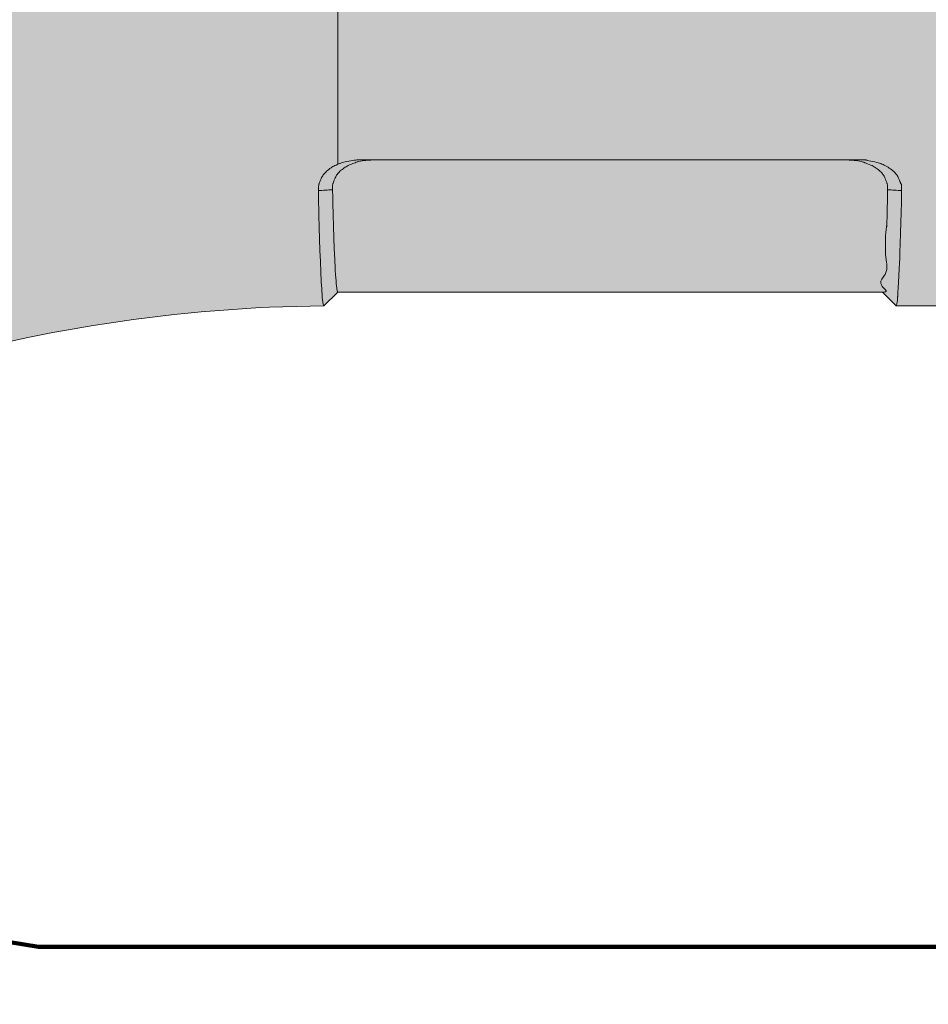
# Model space of a CAD drawing. Units: millimetres. Extents: x -155 to 155, y -111 to 111.
# Drawn here: x 44 to 47, y 15 to 18 of the extents above; entities that cross this region are included whole.
import ezdxf

# ---------------------------------------------------------------- set-up
doc = ezdxf.new("R2010")
doc.units = ezdxf.units.MM
doc.header["$MEASUREMENT"] = 0
doc.layers.add('Layer 1', color=7, linetype='Continuous')

msp = doc.modelspace()

# ---------------------------------------------------------------- hatches: boundary and pattern name
at = {"layer": 'Layer 1', "true_color": 0x727272}
h = msp.add_hatch(color=8, dxfattribs=at)
edge = h.paths.add_edge_path()
edge.add_spline(control_points=[(51.1033, 20.861), (51.1033, 20.861), (51.1034, 20.884), (51.1034, 20.884), (51.1034, 20.884), (50.2042, 20.884), (50.2042, 20.884), (50.2042, 20.884), (50.1987, 20.8834), (50.1987, 20.8834), (50.1987, 20.8834), (50.1947, 20.8811), (50.1947, 20.8811), (50.1947, 20.8811), (50.1915, 20.8794), (50.1915, 20.8794), (50.1915, 20.8794), (50.1895, 20.878), (50.1895, 20.878), (50.1895, 20.878), (50.1848, 20.8761), (50.1848, 20.8761), (50.1848, 20.8761), (50.18, 20.873), (50.18, 20.873), (50.18, 20.873), (50.175, 20.867), (50.175, 20.867), (50.175, 20.867), (50.1712, 20.861), (50.1712, 20.861), (50.1712, 20.861), (48.2893, 20.861), (48.2893, 20.861), (48.2893, 20.861), (47.7359, 20.8675), (47.7359, 20.8675), (47.7359, 20.8675), (47.7533, 21.4011), (47.7533, 21.4011), (47.7533, 21.4011), (43.7164, 21.3885), (43.7164, 21.3885), (43.7164, 21.3885), (42.8877, 21.3885), (42.8877, 21.3885), (42.8877, 21.3885), (42.8878, 17.2482), (42.8878, 17.2482), (42.8878, 17.2482), (43.0993, 17.2482), (43.0993, 17.2482), (43.1235, 17.2427), (43.1522, 17.2187), (43.1522, 17.1939), (43.1522, 17.1939), (43.1522, 17.1322), (43.1522, 17.1322), (43.1522, 17.0837), (43.1918, 17.044), (43.2404, 17.0442), (43.2404, 17.0442), (43.314, 17.0442), (43.314, 17.0442), (43.3323, 17.0442), (43.3505, 17.0468), (43.3679, 17.0521), (43.9093, 17.2168), (44.4716, 17.3032), (45.0374, 17.3083), (45.0374, 17.3083), (45.0915, 17.3613), (45.0915, 17.3613), (45.0915, 17.3613), (47.207, 17.3614), (47.207, 17.3614), (47.207, 17.3614), (47.2599, 17.3086), (47.2599, 17.3086), (47.2599, 17.3086), (47.6478, 17.3086), (47.6478, 17.3086), (47.6712, 17.3086), (47.6936, 17.3178), (47.7102, 17.3343), (47.7267, 17.3509), (47.736, 17.3734), (47.736, 17.3968), (47.736, 17.3968), (47.7359, 17.7689), (47.7359, 17.7689), (47.7359, 17.7689), (47.7359, 17.7724), (47.7359, 17.7724), (47.7359, 17.7724), (51.1884, 17.7757), (51.1884, 17.7757), (51.2148, 17.7757), (51.2373, 17.7851), (51.2538, 17.8015), (51.2703, 17.818), (51.2796, 17.8404), (51.2796, 17.8639), (51.2796, 17.8639), (51.2796, 20.7727), (51.2796, 20.7727), (51.2796, 20.7963), (51.2703, 20.8187), (51.2538, 20.8351), (51.2373, 20.8516), (51.2148, 20.861), (51.1914, 20.861), (51.1914, 20.861), (51.1033, 20.861), (51.1033, 20.861)], knot_values=[0, 0, 0, 0, 0.026316, 0.026316, 0.026316, 0.052632, 0.052632, 0.052632, 0.078947, 0.078947, 0.078947, 0.105263, 0.105263, 0.105263, 0.131579, 0.131579, 0.131579, 0.157895, 0.157895, 0.157895, 0.184211, 0.184211, 0.184211, 0.210526, 0.210526, 0.210526, 0.236842, 0.236842, 0.236842, 0.263158, 0.263158, 0.263158, 0.289474, 0.289474, 0.289474, 0.315789, 0.315789, 0.315789, 0.342105, 0.342105, 0.342105, 0.368421, 0.368421, 0.368421, 0.394737, 0.394737, 0.394737, 0.421053, 0.421053, 0.421053, 0.447368, 0.447368, 0.447368, 0.473684, 0.473684, 0.473684, 0.5, 0.5, 0.5, 0.526316, 0.526316, 0.526316, 0.552632, 0.552632, 0.552632, 0.578947, 0.578947, 0.578947, 0.605263, 0.605263, 0.605263, 0.631579, 0.631579, 0.631579, 0.657895, 0.657895, 0.657895, 0.684211, 0.684211, 0.684211, 0.710526, 0.710526, 0.710526, 0.736842, 0.736842, 0.736842, 0.763158, 0.763158, 0.763158, 0.789474, 0.789474, 0.789474, 0.815789, 0.815789, 0.815789, 0.842105, 0.842105, 0.842105, 0.868421, 0.868421, 0.868421, 0.894737, 0.894737, 0.894737, 0.921053, 0.921053, 0.921053, 0.947368, 0.947368, 0.947368, 0.973684, 0.973684, 0.973684, 1, 1, 1, 1], degree=3, periodic=1)

# ---------------------------------------------------------------- linework, layer by layer
at = {"layer": 'Layer 1', "lineweight": 18}
msp.add_open_spline([(-155.4204, 111.3183), (-155.4204, 111.3183), (155.2795, 111.3183), (155.2795, 111.3183), (155.2795, 111.3183), (155.2795, -111.4735), (155.2795, -111.4735), (155.2795, -111.4735), (-155.4204, -111.4735), (-155.4204, -111.4735), (-155.4204, -111.4735), (-155.4204, 111.3183), (-155.4204, 111.3183)], degree=3, knots=[0, 0, 0, 0, 0.25, 0.25, 0.25, 0.5, 0.5, 0.5, 0.75, 0.75, 0.75, 1, 1, 1, 1], dxfattribs=at)
at = {"layer": 'Layer 1', "color": 8, "lineweight": 106}
for points in [[(-109.4329, 23.8183), (-109.4329, 23.8183), (-11.0898, 23.8183), (-11.0898, 23.8183), (-11.0898, 23.8183), (43.9283, 14.8183), (43.9283, 14.8183), (43.9283, 14.8183), (53.2795, 14.8183), (53.2795, 14.8183)], [(-106.2203, 22.3183), (-106.2203, 22.3183), (-10.8772, 22.3183), (-10.8772, 22.3183), (-10.8772, 22.3183), (63.9283, 10.3183), (63.9283, 10.3183), (63.9283, 10.3183), (73.2795, 10.3183), (73.2795, 10.3183)], [(-109.5636, 20.8183), (-109.5636, 20.8183), (-11.2205, 20.8183), (-11.2205, 20.8183), (-11.2205, 20.8183), (83.9283, 5.8183), (83.9283, 5.8183), (83.9283, 5.8183), (93.2795, 5.8183), (93.2795, 5.8183)], [(-110.0636, 19.3183), (-110.0636, 19.3183), (-11.7205, 19.3183), (-11.7205, 19.3183), (-11.7205, 19.3183), (103.9283, 1.3183), (103.9283, 1.3183), (103.9283, 1.3183), (113.2795, 1.3183), (113.2795, 1.3183)], [(-110.5636, 17.8183), (-110.5636, 17.8183), (-12.2205, 17.8183), (-12.2205, 17.8183), (-12.2205, 17.8183), (123.9283, -3.1817), (123.9283, -3.1817), (123.9283, -3.1817), (133.2795, -3.1817), (133.2795, -3.1817)]]:
    msp.add_open_spline(points, degree=3, knots=[0, 0, 0, 0, 0.333333, 0.333333, 0.333333, 0.666667, 0.666667, 0.666667, 1, 1, 1, 1], dxfattribs=at)
at = {"layer": 'Layer 1', "lineweight": 9}
for points, knots in [([(51.1033, 20.861), (51.1033, 20.861), (51.1034, 20.884), (51.1034, 20.884), (51.1034, 20.884), (50.2042, 20.884), (50.2042, 20.884), (50.2042, 20.884), (50.1987, 20.8834), (50.1987, 20.8834), (50.1987, 20.8834), (50.1947, 20.8811), (50.1947, 20.8811), (50.1947, 20.8811), (50.1915, 20.8794), (50.1915, 20.8794), (50.1915, 20.8794), (50.1895, 20.878), (50.1895, 20.878), (50.1895, 20.878), (50.1848, 20.8761), (50.1848, 20.8761), (50.1848, 20.8761), (50.18, 20.873), (50.18, 20.873), (50.18, 20.873), (50.175, 20.867), (50.175, 20.867), (50.175, 20.867), (50.1712, 20.861), (50.1712, 20.861), (50.1712, 20.861), (48.2893, 20.861), (48.2893, 20.861), (48.2893, 20.861), (47.7359, 20.8675), (47.7359, 20.8675), (47.7359, 20.8675), (47.7533, 21.4011), (47.7533, 21.4011), (47.7533, 21.4011), (43.7164, 21.3885), (43.7164, 21.3885), (43.7164, 21.3885), (42.8877, 21.3885), (42.8877, 21.3885), (42.8877, 21.3885), (42.8878, 17.2482), (42.8878, 17.2482), (42.8878, 17.2482), (43.0993, 17.2482), (43.0993, 17.2482), (43.1235, 17.2427), (43.1522, 17.2187), (43.1522, 17.1939), (43.1522, 17.1939), (43.1522, 17.1322), (43.1522, 17.1322), (43.1522, 17.0837), (43.1918, 17.044), (43.2404, 17.0442), (43.2404, 17.0442), (43.314, 17.0442), (43.314, 17.0442), (43.3323, 17.0442), (43.3505, 17.0468), (43.3679, 17.0521), (43.9093, 17.2168), (44.4716, 17.3032), (45.0374, 17.3083), (45.0374, 17.3083), (45.0915, 17.3613), (45.0915, 17.3613), (45.0915, 17.3613), (47.207, 17.3614), (47.207, 17.3614), (47.207, 17.3614), (47.2599, 17.3086), (47.2599, 17.3086), (47.2599, 17.3086), (47.6478, 17.3086), (47.6478, 17.3086), (47.6712, 17.3086), (47.6936, 17.3178), (47.7102, 17.3343), (47.7267, 17.3509), (47.736, 17.3734), (47.736, 17.3968), (47.736, 17.3968), (47.7359, 17.7689), (47.7359, 17.7689), (47.7359, 17.7689), (47.7359, 17.7724), (47.7359, 17.7724), (47.7359, 17.7724), (51.1884, 17.7757), (51.1884, 17.7757), (51.2148, 17.7757), (51.2373, 17.7851), (51.2538, 17.8015), (51.2703, 17.818), (51.2796, 17.8404), (51.2796, 17.8639), (51.2796, 17.8639), (51.2796, 20.7727), (51.2796, 20.7727), (51.2796, 20.7963), (51.2703, 20.8187), (51.2538, 20.8351), (51.2373, 20.8516), (51.2148, 20.861), (51.1914, 20.861), (51.1914, 20.861), (51.1033, 20.861), (51.1033, 20.861)], [0, 0, 0, 0, 0.026316, 0.026316, 0.026316, 0.052632, 0.052632, 0.052632, 0.078947, 0.078947, 0.078947, 0.105263, 0.105263, 0.105263, 0.131579, 0.131579, 0.131579, 0.157895, 0.157895, 0.157895, 0.184211, 0.184211, 0.184211, 0.210526, 0.210526, 0.210526, 0.236842, 0.236842, 0.236842, 0.263158, 0.263158, 0.263158, 0.289474, 0.289474, 0.289474, 0.315789, 0.315789, 0.315789, 0.342105, 0.342105, 0.342105, 0.368421, 0.368421, 0.368421, 0.394737, 0.394737, 0.394737, 0.421053, 0.421053, 0.421053, 0.447368, 0.447368, 0.447368, 0.473684, 0.473684, 0.473684, 0.5, 0.5, 0.5, 0.526316, 0.526316, 0.526316, 0.552632, 0.552632, 0.552632, 0.578947, 0.578947, 0.578947, 0.605263, 0.605263, 0.605263, 0.631579, 0.631579, 0.631579, 0.657895, 0.657895, 0.657895, 0.684211, 0.684211, 0.684211, 0.710526, 0.710526, 0.710526, 0.736842, 0.736842, 0.736842, 0.763158, 0.763158, 0.763158, 0.789474, 0.789474, 0.789474, 0.815789, 0.815789, 0.815789, 0.842105, 0.842105, 0.842105, 0.868421, 0.868421, 0.868421, 0.894737, 0.894737, 0.894737, 0.921053, 0.921053, 0.921053, 0.947368, 0.947368, 0.947368, 0.973684, 0.973684, 0.973684, 1, 1, 1, 1]), ([(45.0161, 17.7558), (45.0161, 17.7558), (45.0161, 17.7617), (45.0161, 17.7617), (45.0161, 17.7617), (45.0162, 17.7665), (45.0162, 17.7665), (45.0162, 17.7665), (45.0165, 17.7703), (45.0165, 17.7703), (45.0165, 17.7703), (45.0167, 17.772), (45.0167, 17.772), (45.0167, 17.772), (45.0168, 17.7737), (45.0168, 17.7737), (45.0168, 17.7737), (45.0175, 17.7769), (45.0175, 17.7769), (45.0175, 17.7769), (45.0183, 17.7804), (45.0183, 17.7804), (45.0183, 17.7804), (45.0189, 17.7824), (45.0189, 17.7824), (45.0189, 17.7824), (45.0196, 17.7846), (45.0196, 17.7846), (45.0196, 17.7846), (45.0213, 17.7896), (45.0213, 17.7896), (45.0213, 17.7896), (45.023, 17.7944), (45.023, 17.7944), (45.023, 17.7944), (45.0249, 17.7991), (45.0249, 17.7991), (45.0249, 17.7991), (45.0267, 17.803), (45.0267, 17.803), (45.0267, 17.803), (45.0286, 17.807), (45.0286, 17.807), (45.0286, 17.807), (45.0297, 17.8087), (45.0297, 17.8087), (45.0297, 17.8087), (45.0307, 17.8105), (45.0307, 17.8105), (45.0307, 17.8105), (45.0329, 17.8138), (45.0329, 17.8138), (45.0329, 17.8138), (45.0351, 17.8171), (45.0351, 17.8171), (45.0351, 17.8171), (45.0376, 17.8202), (45.0376, 17.8202), (45.0376, 17.8202), (45.0404, 17.8233), (45.0404, 17.8233), (45.0404, 17.8233), (45.0434, 17.8265), (45.0434, 17.8265), (45.0434, 17.8265), (45.0447, 17.8278), (45.0447, 17.8278), (45.0447, 17.8278), (45.0481, 17.831), (45.0481, 17.831), (45.0481, 17.831), (45.0519, 17.8343), (45.0519, 17.8343), (45.0519, 17.8343), (45.0562, 17.8378), (45.0562, 17.8378), (45.0562, 17.8378), (45.0609, 17.8414), (45.0609, 17.8414), (45.0609, 17.8414), (45.0658, 17.8447), (45.0658, 17.8447), (45.0658, 17.8447), (45.0686, 17.8467), (45.0686, 17.8467), (45.0686, 17.8467), (45.0721, 17.8489), (45.0721, 17.8489), (45.0721, 17.8489), (45.0756, 17.8509), (45.0756, 17.8509), (45.0756, 17.8509), (45.0798, 17.8529), (45.0798, 17.8529), (45.0798, 17.8529), (45.0848, 17.8553), (45.0848, 17.8553), (45.0848, 17.8553), (45.0915, 17.8582), (45.0915, 17.8582)], [0, 0, 0, 0, 0.030303, 0.030303, 0.030303, 0.060606, 0.060606, 0.060606, 0.090909, 0.090909, 0.090909, 0.121212, 0.121212, 0.121212, 0.151515, 0.151515, 0.151515, 0.181818, 0.181818, 0.181818, 0.212121, 0.212121, 0.212121, 0.242424, 0.242424, 0.242424, 0.272727, 0.272727, 0.272727, 0.30303, 0.30303, 0.30303, 0.333333, 0.333333, 0.333333, 0.363636, 0.363636, 0.363636, 0.393939, 0.393939, 0.393939, 0.424242, 0.424242, 0.424242, 0.454545, 0.454545, 0.454545, 0.484848, 0.484848, 0.484848, 0.515152, 0.515152, 0.515152, 0.545455, 0.545455, 0.545455, 0.575758, 0.575758, 0.575758, 0.606061, 0.606061, 0.606061, 0.636364, 0.636364, 0.636364, 0.666667, 0.666667, 0.666667, 0.69697, 0.69697, 0.69697, 0.727273, 0.727273, 0.727273, 0.757576, 0.757576, 0.757576, 0.787879, 0.787879, 0.787879, 0.818182, 0.818182, 0.818182, 0.848485, 0.848485, 0.848485, 0.878788, 0.878788, 0.878788, 0.909091, 0.909091, 0.909091, 0.939394, 0.939394, 0.939394, 0.969697, 0.969697, 0.969697, 1, 1, 1, 1]), ([(45.1977, 17.8729), (45.1977, 17.8729), (45.1865, 17.8711), (45.1865, 17.8711), (45.1865, 17.8711), (45.179, 17.8699), (45.179, 17.8699), (45.179, 17.8699), (45.1737, 17.8689), (45.1737, 17.8689), (45.1737, 17.8689), (45.1697, 17.868), (45.1697, 17.868), (45.1697, 17.868), (45.1664, 17.867), (45.1664, 17.867), (45.1664, 17.867), (45.1632, 17.8658), (45.1632, 17.8658), (45.1632, 17.8658), (45.159, 17.8643), (45.159, 17.8643), (45.159, 17.8643), (45.1574, 17.8637), (45.1574, 17.8637), (45.1574, 17.8637), (45.1492, 17.8606), (45.1492, 17.8606), (45.1492, 17.8606), (45.1425, 17.8578), (45.1425, 17.8578), (45.1425, 17.8578), (45.1368, 17.8555), (45.1368, 17.8555), (45.1368, 17.8555), (45.1318, 17.8531), (45.1318, 17.8531), (45.1318, 17.8531), (45.1275, 17.8511), (45.1275, 17.8511), (45.1275, 17.8511), (45.1234, 17.8487), (45.1234, 17.8487), (45.1234, 17.8487), (45.1194, 17.8463), (45.1194, 17.8463), (45.1194, 17.8463), (45.1156, 17.8438), (45.1156, 17.8438), (45.1156, 17.8438), (45.1116, 17.841), (45.1116, 17.841), (45.1116, 17.841), (45.1078, 17.8379), (45.1078, 17.8379), (45.1078, 17.8379), (45.1037, 17.8347), (45.1037, 17.8347), (45.1037, 17.8347), (45.103, 17.8341), (45.103, 17.8341), (45.103, 17.8341), (45.0997, 17.831), (45.0997, 17.831), (45.0997, 17.831), (45.0966, 17.8278), (45.0966, 17.8278), (45.0966, 17.8278), (45.0938, 17.8247), (45.0938, 17.8247), (45.0938, 17.8247), (45.0913, 17.8217), (45.0913, 17.8217), (45.0913, 17.8217), (45.089, 17.8189), (45.089, 17.8189), (45.089, 17.8189), (45.0869, 17.8157), (45.0869, 17.8157), (45.0869, 17.8157), (45.085, 17.8126), (45.085, 17.8126), (45.085, 17.8126), (45.0833, 17.8094), (45.0833, 17.8094), (45.0833, 17.8094), (45.0813, 17.8056), (45.0813, 17.8056), (45.0813, 17.8056), (45.0794, 17.8011), (45.0794, 17.8011), (45.0794, 17.8011), (45.0772, 17.7961), (45.0772, 17.7961), (45.0772, 17.7961), (45.0763, 17.7935), (45.0763, 17.7935), (45.0763, 17.7935), (45.0741, 17.7876), (45.0741, 17.7876), (45.0741, 17.7876), (45.0732, 17.7853), (45.0732, 17.7853), (45.0732, 17.7853), (45.0724, 17.7832), (45.0724, 17.7832), (45.0724, 17.7832), (45.0718, 17.781), (45.0718, 17.781), (45.0718, 17.781), (45.0713, 17.7787), (45.0713, 17.7787), (45.0713, 17.7787), (45.071, 17.776), (45.071, 17.776), (45.071, 17.776), (45.0709, 17.772), (45.0709, 17.772), (45.0709, 17.772), (45.0707, 17.767), (45.0707, 17.767), (45.0707, 17.767), (45.0709, 17.7594), (45.0709, 17.7594)], [0, 0, 0, 0, 0.02439, 0.02439, 0.02439, 0.04878, 0.04878, 0.04878, 0.073171, 0.073171, 0.073171, 0.097561, 0.097561, 0.097561, 0.121951, 0.121951, 0.121951, 0.146341, 0.146341, 0.146341, 0.170732, 0.170732, 0.170732, 0.195122, 0.195122, 0.195122, 0.219512, 0.219512, 0.219512, 0.243902, 0.243902, 0.243902, 0.268293, 0.268293, 0.268293, 0.292683, 0.292683, 0.292683, 0.317073, 0.317073, 0.317073, 0.341463, 0.341463, 0.341463, 0.365854, 0.365854, 0.365854, 0.390244, 0.390244, 0.390244, 0.414634, 0.414634, 0.414634, 0.439024, 0.439024, 0.439024, 0.463415, 0.463415, 0.463415, 0.487805, 0.487805, 0.487805, 0.512195, 0.512195, 0.512195, 0.536585, 0.536585, 0.536585, 0.560976, 0.560976, 0.560976, 0.585366, 0.585366, 0.585366, 0.609756, 0.609756, 0.609756, 0.634146, 0.634146, 0.634146, 0.658537, 0.658537, 0.658537, 0.682927, 0.682927, 0.682927, 0.707317, 0.707317, 0.707317, 0.731707, 0.731707, 0.731707, 0.756098, 0.756098, 0.756098, 0.780488, 0.780488, 0.780488, 0.804878, 0.804878, 0.804878, 0.829268, 0.829268, 0.829268, 0.853659, 0.853659, 0.853659, 0.878049, 0.878049, 0.878049, 0.902439, 0.902439, 0.902439, 0.926829, 0.926829, 0.926829, 0.95122, 0.95122, 0.95122, 0.97561, 0.97561, 0.97561, 1, 1, 1, 1]), ([(45.0915, 17.8582), (45.0915, 17.8582), (45.0977, 17.8607), (45.0977, 17.8607), (45.0977, 17.8607), (45.1007, 17.8616), (45.1007, 17.8616), (45.1007, 17.8616), (45.1035, 17.8627), (45.1035, 17.8627), (45.1035, 17.8627), (45.1089, 17.8644), (45.1089, 17.8644), (45.1089, 17.8644), (45.1145, 17.8662), (45.1145, 17.8662), (45.1145, 17.8662), (45.1201, 17.8675), (45.1201, 17.8675), (45.1201, 17.8675), (45.1271, 17.8691), (45.1271, 17.8691), (45.1271, 17.8691), (45.1345, 17.8705), (45.1345, 17.8705), (45.1345, 17.8705), (45.1425, 17.8718), (45.1425, 17.8718), (45.1425, 17.8718), (45.1467, 17.8727), (45.1467, 17.8727), (45.1467, 17.8727), (45.1545, 17.8736), (45.1545, 17.8736), (45.1545, 17.8736), (45.1617, 17.8743), (45.1617, 17.8743), (45.1617, 17.8743), (45.1652, 17.8748), (45.1652, 17.8748), (45.1652, 17.8748), (45.1688, 17.8749), (45.1688, 17.8749), (45.1688, 17.8749), (45.1761, 17.8754), (45.1761, 17.8754), (45.1761, 17.8754), (45.1841, 17.8757), (45.1841, 17.8757), (45.1841, 17.8757), (45.1928, 17.8757), (45.1928, 17.8757)], [0, 0, 0, 0, 0.058824, 0.058824, 0.058824, 0.117647, 0.117647, 0.117647, 0.176471, 0.176471, 0.176471, 0.235294, 0.235294, 0.235294, 0.294118, 0.294118, 0.294118, 0.352941, 0.352941, 0.352941, 0.411765, 0.411765, 0.411765, 0.470588, 0.470588, 0.470588, 0.529412, 0.529412, 0.529412, 0.588235, 0.588235, 0.588235, 0.647059, 0.647059, 0.647059, 0.705882, 0.705882, 0.705882, 0.764706, 0.764706, 0.764706, 0.823529, 0.823529, 0.823529, 0.882353, 0.882353, 0.882353, 0.941176, 0.941176, 0.941176, 1, 1, 1, 1]), ([(45.2421, 17.8758), (45.2421, 17.8758), (45.2393, 17.8758), (45.2393, 17.8758), (45.2393, 17.8758), (45.2353, 17.8755), (45.2353, 17.8755), (45.2353, 17.8755), (45.2306, 17.8753), (45.2306, 17.8753), (45.2306, 17.8753), (45.2254, 17.8749), (45.2254, 17.8749), (45.2254, 17.8749), (45.2198, 17.8747), (45.2198, 17.8747), (45.2198, 17.8747), (45.2144, 17.8742), (45.2144, 17.8742), (45.2144, 17.8742), (45.2091, 17.874), (45.2091, 17.874), (45.2091, 17.874), (45.2045, 17.8735), (45.2045, 17.8735), (45.2045, 17.8735), (45.2005, 17.873), (45.2005, 17.873), (45.2005, 17.873), (45.1977, 17.8728), (45.1977, 17.8728)], [0, 0, 0, 0, 0.1, 0.1, 0.1, 0.2, 0.2, 0.2, 0.3, 0.3, 0.3, 0.4, 0.4, 0.4, 0.5, 0.5, 0.5, 0.6, 0.6, 0.6, 0.7, 0.7, 0.7, 0.8, 0.8, 0.8, 0.9, 0.9, 0.9, 1, 1, 1, 1]), ([(47.1006, 17.8728), (47.1006, 17.8728), (47.0978, 17.873), (47.0978, 17.873), (47.0978, 17.873), (47.0938, 17.8735), (47.0938, 17.8735), (47.0938, 17.8735), (47.0891, 17.8739), (47.0891, 17.8739), (47.0891, 17.8739), (47.0838, 17.8742), (47.0838, 17.8742), (47.0838, 17.8742), (47.0783, 17.8747), (47.0783, 17.8747), (47.0783, 17.8747), (47.0727, 17.8749), (47.0727, 17.8749), (47.0727, 17.8749), (47.0676, 17.8753), (47.0676, 17.8753), (47.0676, 17.8753), (47.0628, 17.8755), (47.0628, 17.8755), (47.0628, 17.8755), (47.0589, 17.8757), (47.0589, 17.8757), (47.0589, 17.8757), (47.0559, 17.8757), (47.0559, 17.8757)], [0, 0, 0, 0, 0.1, 0.1, 0.1, 0.2, 0.2, 0.2, 0.3, 0.3, 0.3, 0.4, 0.4, 0.4, 0.5, 0.5, 0.5, 0.6, 0.6, 0.6, 0.7, 0.7, 0.7, 0.8, 0.8, 0.8, 0.9, 0.9, 0.9, 1, 1, 1, 1]), ([(47.2272, 17.7594), (47.2272, 17.7594), (47.2274, 17.7669), (47.2274, 17.7669), (47.2274, 17.7669), (47.2272, 17.772), (47.2272, 17.772), (47.2272, 17.772), (47.2271, 17.7756), (47.2271, 17.7756), (47.2271, 17.7756), (47.2266, 17.7786), (47.2266, 17.7786), (47.2266, 17.7786), (47.2262, 17.7809), (47.2262, 17.7809), (47.2262, 17.7809), (47.2256, 17.7829), (47.2256, 17.7829), (47.2256, 17.7829), (47.2248, 17.7853), (47.2248, 17.7853), (47.2248, 17.7853), (47.2241, 17.787), (47.2241, 17.787), (47.2241, 17.787), (47.2219, 17.793), (47.2219, 17.793), (47.2219, 17.793), (47.221, 17.7955), (47.221, 17.7955), (47.221, 17.7955), (47.219, 17.8007), (47.219, 17.8007), (47.219, 17.8007), (47.2169, 17.8051), (47.2169, 17.8051), (47.2169, 17.8051), (47.2151, 17.8088), (47.2151, 17.8088), (47.2151, 17.8088), (47.2134, 17.8122), (47.2134, 17.8122), (47.2134, 17.8122), (47.2114, 17.8154), (47.2114, 17.8154), (47.2114, 17.8154), (47.2093, 17.8185), (47.2093, 17.8185), (47.2093, 17.8185), (47.2071, 17.8215), (47.2071, 17.8215), (47.2071, 17.8215), (47.2046, 17.8244), (47.2046, 17.8244), (47.2046, 17.8244), (47.2018, 17.8274), (47.2018, 17.8274), (47.2018, 17.8274), (47.1987, 17.8306), (47.1987, 17.8306), (47.1987, 17.8306), (47.1953, 17.8336), (47.1953, 17.8336), (47.1953, 17.8336), (47.1945, 17.8344), (47.1945, 17.8344), (47.1945, 17.8344), (47.1906, 17.8378), (47.1906, 17.8378), (47.1906, 17.8378), (47.1868, 17.8408), (47.1868, 17.8408), (47.1868, 17.8408), (47.183, 17.8435), (47.183, 17.8435), (47.183, 17.8435), (47.179, 17.8462), (47.179, 17.8462), (47.179, 17.8462), (47.175, 17.8486), (47.175, 17.8486), (47.175, 17.8486), (47.171, 17.851), (47.171, 17.851), (47.171, 17.851), (47.1668, 17.853), (47.1668, 17.853), (47.1668, 17.853), (47.1617, 17.8553), (47.1617, 17.8553), (47.1617, 17.8553), (47.156, 17.8577), (47.156, 17.8577), (47.156, 17.8577), (47.1494, 17.8603), (47.1494, 17.8603), (47.1494, 17.8603), (47.1413, 17.8634), (47.1413, 17.8634), (47.1413, 17.8634), (47.1393, 17.8642), (47.1393, 17.8642), (47.1393, 17.8642), (47.135, 17.8657), (47.135, 17.8657), (47.135, 17.8657), (47.1319, 17.8669), (47.1319, 17.8669), (47.1319, 17.8669), (47.1287, 17.8679), (47.1287, 17.8679), (47.1287, 17.8679), (47.1246, 17.8688), (47.1246, 17.8688), (47.1246, 17.8688), (47.1193, 17.8699), (47.1193, 17.8699), (47.1193, 17.8699), (47.1118, 17.8711), (47.1118, 17.8711), (47.1118, 17.8711), (47.1006, 17.8728), (47.1006, 17.8728)], [0, 0, 0, 0, 0.02439, 0.02439, 0.02439, 0.04878, 0.04878, 0.04878, 0.073171, 0.073171, 0.073171, 0.097561, 0.097561, 0.097561, 0.121951, 0.121951, 0.121951, 0.146341, 0.146341, 0.146341, 0.170732, 0.170732, 0.170732, 0.195122, 0.195122, 0.195122, 0.219512, 0.219512, 0.219512, 0.243902, 0.243902, 0.243902, 0.268293, 0.268293, 0.268293, 0.292683, 0.292683, 0.292683, 0.317073, 0.317073, 0.317073, 0.341463, 0.341463, 0.341463, 0.365854, 0.365854, 0.365854, 0.390244, 0.390244, 0.390244, 0.414634, 0.414634, 0.414634, 0.439024, 0.439024, 0.439024, 0.463415, 0.463415, 0.463415, 0.487805, 0.487805, 0.487805, 0.512195, 0.512195, 0.512195, 0.536585, 0.536585, 0.536585, 0.560976, 0.560976, 0.560976, 0.585366, 0.585366, 0.585366, 0.609756, 0.609756, 0.609756, 0.634146, 0.634146, 0.634146, 0.658537, 0.658537, 0.658537, 0.682927, 0.682927, 0.682927, 0.707317, 0.707317, 0.707317, 0.731707, 0.731707, 0.731707, 0.756098, 0.756098, 0.756098, 0.780488, 0.780488, 0.780488, 0.804878, 0.804878, 0.804878, 0.829268, 0.829268, 0.829268, 0.853659, 0.853659, 0.853659, 0.878049, 0.878049, 0.878049, 0.902439, 0.902439, 0.902439, 0.926829, 0.926829, 0.926829, 0.95122, 0.95122, 0.95122, 0.97561, 0.97561, 0.97561, 1, 1, 1, 1]), ([(47.1053, 17.8758), (47.1053, 17.8758), (47.121, 17.8758), (47.121, 17.8758), (47.121, 17.8758), (47.1307, 17.8754), (47.1307, 17.8754), (47.1307, 17.8754), (47.1367, 17.8753), (47.1367, 17.8753), (47.1367, 17.8753), (47.1406, 17.8749), (47.1406, 17.8749), (47.1406, 17.8749), (47.1421, 17.8748), (47.1421, 17.8748), (47.1421, 17.8748), (47.1434, 17.8746), (47.1434, 17.8746), (47.1434, 17.8746), (47.1455, 17.8741), (47.1455, 17.8741), (47.1455, 17.8741), (47.1476, 17.8735), (47.1476, 17.8735), (47.1476, 17.8735), (47.1505, 17.8728), (47.1505, 17.8728), (47.1505, 17.8728), (47.1545, 17.8718), (47.1545, 17.8718), (47.1545, 17.8718), (47.1623, 17.8703), (47.1623, 17.8703), (47.1623, 17.8703), (47.1694, 17.8689), (47.1694, 17.8689), (47.1694, 17.8689), (47.1777, 17.8671), (47.1777, 17.8671), (47.1777, 17.8671), (47.1843, 17.8656), (47.1843, 17.8656), (47.1843, 17.8656), (47.19, 17.864), (47.19, 17.864), (47.19, 17.864), (47.1953, 17.8625), (47.1953, 17.8625), (47.1953, 17.8625), (47.2004, 17.8608), (47.2004, 17.8608), (47.2004, 17.8608), (47.2052, 17.859), (47.2052, 17.859), (47.2052, 17.859), (47.2099, 17.8571), (47.2099, 17.8571), (47.2099, 17.8571), (47.2145, 17.8549), (47.2145, 17.8549), (47.2145, 17.8549), (47.2191, 17.8524), (47.2191, 17.8524), (47.2191, 17.8524), (47.2223, 17.8506), (47.2223, 17.8506), (47.2223, 17.8506), (47.2274, 17.8476), (47.2274, 17.8476), (47.2274, 17.8476), (47.2288, 17.8469), (47.2288, 17.8469), (47.2288, 17.8469), (47.2338, 17.8435), (47.2338, 17.8435), (47.2338, 17.8435), (47.2387, 17.8403), (47.2387, 17.8403), (47.2387, 17.8403), (47.2433, 17.8366), (47.2433, 17.8366), (47.2433, 17.8366), (47.2477, 17.8331), (47.2477, 17.8331), (47.2477, 17.8331), (47.2496, 17.8314), (47.2496, 17.8314), (47.2496, 17.8314), (47.2528, 17.8286), (47.2528, 17.8286), (47.2528, 17.8286), (47.2556, 17.8257), (47.2556, 17.8257), (47.2556, 17.8257), (47.2583, 17.8229), (47.2583, 17.8229), (47.2583, 17.8229), (47.2605, 17.8202), (47.2605, 17.8202), (47.2605, 17.8202), (47.2627, 17.8173), (47.2627, 17.8173), (47.2627, 17.8173), (47.2646, 17.8143), (47.2646, 17.8143), (47.2646, 17.8143), (47.2666, 17.8112), (47.2666, 17.8112), (47.2666, 17.8112), (47.2682, 17.808), (47.2682, 17.808), (47.2682, 17.808), (47.2701, 17.8038), (47.2701, 17.8038), (47.2701, 17.8038), (47.2722, 17.799), (47.2722, 17.799), (47.2722, 17.799), (47.2748, 17.7925), (47.2748, 17.7925), (47.2748, 17.7925), (47.2754, 17.7909), (47.2754, 17.7909), (47.2754, 17.7909), (47.277, 17.7872), (47.277, 17.7872), (47.277, 17.7872), (47.278, 17.7851), (47.278, 17.7851), (47.278, 17.7851), (47.2789, 17.7835), (47.2789, 17.7835), (47.2789, 17.7835), (47.2789, 17.7834), (47.2789, 17.7834), (47.2789, 17.7834), (47.2798, 17.7822), (47.2798, 17.7822), (47.2798, 17.7822), (47.2803, 17.781), (47.2803, 17.781), (47.2803, 17.781), (47.2807, 17.7797), (47.2807, 17.7797), (47.2807, 17.7797), (47.2811, 17.7776), (47.2811, 17.7776), (47.2811, 17.7776), (47.2814, 17.775), (47.2814, 17.775), (47.2814, 17.775), (47.2816, 17.7711), (47.2816, 17.7711), (47.2816, 17.7711), (47.2816, 17.7649), (47.2816, 17.7649), (47.2816, 17.7649), (47.2814, 17.7558), (47.2814, 17.7558)], [0, 0, 0, 0, 0.018868, 0.018868, 0.018868, 0.037736, 0.037736, 0.037736, 0.056604, 0.056604, 0.056604, 0.075472, 0.075472, 0.075472, 0.09434, 0.09434, 0.09434, 0.113208, 0.113208, 0.113208, 0.132075, 0.132075, 0.132075, 0.150943, 0.150943, 0.150943, 0.169811, 0.169811, 0.169811, 0.188679, 0.188679, 0.188679, 0.207547, 0.207547, 0.207547, 0.226415, 0.226415, 0.226415, 0.245283, 0.245283, 0.245283, 0.264151, 0.264151, 0.264151, 0.283019, 0.283019, 0.283019, 0.301887, 0.301887, 0.301887, 0.320755, 0.320755, 0.320755, 0.339623, 0.339623, 0.339623, 0.358491, 0.358491, 0.358491, 0.377358, 0.377358, 0.377358, 0.396226, 0.396226, 0.396226, 0.415094, 0.415094, 0.415094, 0.433962, 0.433962, 0.433962, 0.45283, 0.45283, 0.45283, 0.471698, 0.471698, 0.471698, 0.490566, 0.490566, 0.490566, 0.509434, 0.509434, 0.509434, 0.528302, 0.528302, 0.528302, 0.54717, 0.54717, 0.54717, 0.566038, 0.566038, 0.566038, 0.584906, 0.584906, 0.584906, 0.603774, 0.603774, 0.603774, 0.622642, 0.622642, 0.622642, 0.641509, 0.641509, 0.641509, 0.660377, 0.660377, 0.660377, 0.679245, 0.679245, 0.679245, 0.698113, 0.698113, 0.698113, 0.716981, 0.716981, 0.716981, 0.735849, 0.735849, 0.735849, 0.754717, 0.754717, 0.754717, 0.773585, 0.773585, 0.773585, 0.792453, 0.792453, 0.792453, 0.811321, 0.811321, 0.811321, 0.830189, 0.830189, 0.830189, 0.849057, 0.849057, 0.849057, 0.867925, 0.867925, 0.867925, 0.886792, 0.886792, 0.886792, 0.90566, 0.90566, 0.90566, 0.924528, 0.924528, 0.924528, 0.943396, 0.943396, 0.943396, 0.962264, 0.962264, 0.962264, 0.981132, 0.981132, 0.981132, 1, 1, 1, 1]), ([(45.0374, 17.3083), (45.0374, 17.3083), (45.0369, 17.3083), (45.0369, 17.3083), (45.0369, 17.3083), (45.0369, 17.3085), (45.0369, 17.3085), (45.0369, 17.3085), (45.0369, 17.3087), (45.0369, 17.3087), (45.0369, 17.3087), (45.0366, 17.3089), (45.0366, 17.3089), (45.0366, 17.3089), (45.0362, 17.3093), (45.0362, 17.3093), (45.0362, 17.3093), (45.0359, 17.31), (45.0359, 17.31), (45.0359, 17.31), (45.0359, 17.31), (45.0359, 17.31), (45.0359, 17.31), (45.0355, 17.3116), (45.0355, 17.3116), (45.0355, 17.3116), (45.0352, 17.3124), (45.0352, 17.3124), (45.0352, 17.3124), (45.0347, 17.3146), (45.0347, 17.3146), (45.0347, 17.3146), (45.0344, 17.3155), (45.0344, 17.3155), (45.0344, 17.3155), (45.0337, 17.3198), (45.0337, 17.3198), (45.0337, 17.3198), (45.033, 17.3252), (45.033, 17.3252), (45.033, 17.3252), (45.0322, 17.3321), (45.0322, 17.3321), (45.0322, 17.3321), (45.0313, 17.3401), (45.0313, 17.3401), (45.0313, 17.3401), (45.0306, 17.3498), (45.0306, 17.3498), (45.0306, 17.3498), (45.0291, 17.3691), (45.0291, 17.3691), (45.0291, 17.3691), (45.0288, 17.3738), (45.0288, 17.3738), (45.0288, 17.3738), (45.0272, 17.4012), (45.0272, 17.4012), (45.0272, 17.4012), (45.0271, 17.4038), (45.0271, 17.4038), (45.0271, 17.4038), (45.0254, 17.4385), (45.0254, 17.4385), (45.0254, 17.4385), (45.0253, 17.4397), (45.0253, 17.4397), (45.0253, 17.4397), (45.0237, 17.48), (45.0237, 17.48), (45.0237, 17.48), (45.0222, 17.5234), (45.0222, 17.5234), (45.0222, 17.5234), (45.0222, 17.5235), (45.0222, 17.5235), (45.0222, 17.5235), (45.0207, 17.5683), (45.0207, 17.5683), (45.0207, 17.5683), (45.0207, 17.5691), (45.0207, 17.5691), (45.0207, 17.5691), (45.0194, 17.6141), (45.0194, 17.6141), (45.0194, 17.6141), (45.0194, 17.6148), (45.0194, 17.6148), (45.0194, 17.6148), (45.0182, 17.6598), (45.0182, 17.6598), (45.0182, 17.6598), (45.0182, 17.6612), (45.0182, 17.6612), (45.0182, 17.6612), (45.0166, 17.732), (45.0166, 17.732), (45.0166, 17.732), (45.0162, 17.7506), (45.0162, 17.7506), (45.0162, 17.7506), (45.0162, 17.7558), (45.0162, 17.7558)], [0, 0, 0, 0, 0.029412, 0.029412, 0.029412, 0.058824, 0.058824, 0.058824, 0.088235, 0.088235, 0.088235, 0.117647, 0.117647, 0.117647, 0.147059, 0.147059, 0.147059, 0.176471, 0.176471, 0.176471, 0.205882, 0.205882, 0.205882, 0.235294, 0.235294, 0.235294, 0.264706, 0.264706, 0.264706, 0.294118, 0.294118, 0.294118, 0.323529, 0.323529, 0.323529, 0.352941, 0.352941, 0.352941, 0.382353, 0.382353, 0.382353, 0.411765, 0.411765, 0.411765, 0.441176, 0.441176, 0.441176, 0.470588, 0.470588, 0.470588, 0.5, 0.5, 0.5, 0.529412, 0.529412, 0.529412, 0.558824, 0.558824, 0.558824, 0.588235, 0.588235, 0.588235, 0.617647, 0.617647, 0.617647, 0.647059, 0.647059, 0.647059, 0.676471, 0.676471, 0.676471, 0.705882, 0.705882, 0.705882, 0.735294, 0.735294, 0.735294, 0.764706, 0.764706, 0.764706, 0.794118, 0.794118, 0.794118, 0.823529, 0.823529, 0.823529, 0.852941, 0.852941, 0.852941, 0.882353, 0.882353, 0.882353, 0.911765, 0.911765, 0.911765, 0.941176, 0.941176, 0.941176, 0.970588, 0.970588, 0.970588, 1, 1, 1, 1]), ([(45.0915, 17.3614), (45.0915, 17.3614), (45.0911, 17.3614), (45.0911, 17.3614), (45.0911, 17.3614), (45.0911, 17.3617), (45.0911, 17.3617), (45.0911, 17.3617), (45.0911, 17.3618), (45.0911, 17.3618), (45.0911, 17.3618), (45.0908, 17.362), (45.0908, 17.362), (45.0908, 17.362), (45.0903, 17.3625), (45.0903, 17.3625), (45.0903, 17.3625), (45.09, 17.3631), (45.09, 17.3631), (45.09, 17.3631), (45.09, 17.3633), (45.09, 17.3633), (45.09, 17.3633), (45.0896, 17.3647), (45.0896, 17.3647), (45.0896, 17.3647), (45.0893, 17.3655), (45.0893, 17.3655), (45.0893, 17.3655), (45.0889, 17.3674), (45.0889, 17.3674), (45.0889, 17.3674), (45.0886, 17.3686), (45.0886, 17.3686), (45.0886, 17.3686), (45.0878, 17.3728), (45.0878, 17.3728), (45.0878, 17.3728), (45.0871, 17.3782), (45.0871, 17.3782), (45.0871, 17.3782), (45.0862, 17.3848), (45.0862, 17.3848), (45.0862, 17.3848), (45.085, 17.3964), (45.085, 17.3964), (45.085, 17.3964), (45.0846, 17.4022), (45.0846, 17.4022), (45.0846, 17.4022), (45.0833, 17.4204), (45.0833, 17.4204), (45.0833, 17.4204), (45.0828, 17.4254), (45.0828, 17.4254), (45.0828, 17.4254), (45.0813, 17.4503), (45.0813, 17.4503), (45.0813, 17.4503), (45.0811, 17.4548), (45.0811, 17.4548), (45.0811, 17.4548), (45.0794, 17.4867), (45.0794, 17.4867), (45.0794, 17.4867), (45.0793, 17.4899), (45.0793, 17.4899), (45.0793, 17.4899), (45.0777, 17.5293), (45.0777, 17.5293), (45.0777, 17.5293), (45.0777, 17.5314), (45.0777, 17.5314), (45.0777, 17.5314), (45.0762, 17.5713), (45.0762, 17.5713), (45.0762, 17.5713), (45.076, 17.5752), (45.076, 17.5752), (45.076, 17.5752), (45.0747, 17.6152), (45.0747, 17.6152), (45.0747, 17.6152), (45.0746, 17.6199), (45.0746, 17.6199), (45.0746, 17.6199), (45.0734, 17.6596), (45.0734, 17.6596), (45.0734, 17.6596), (45.0732, 17.6639), (45.0732, 17.6639), (45.0732, 17.6639), (45.0722, 17.7042), (45.0722, 17.7042), (45.0722, 17.7042), (45.0716, 17.7272), (45.0716, 17.7272), (45.0716, 17.7272), (45.0715, 17.7319), (45.0715, 17.7319), (45.0715, 17.7319), (45.0716, 17.7301), (45.0716, 17.7301), (45.0716, 17.7301), (45.0709, 17.7594), (45.0709, 17.7594)], [0, 0, 0, 0, 0.028571, 0.028571, 0.028571, 0.057143, 0.057143, 0.057143, 0.085714, 0.085714, 0.085714, 0.114286, 0.114286, 0.114286, 0.142857, 0.142857, 0.142857, 0.171429, 0.171429, 0.171429, 0.2, 0.2, 0.2, 0.228571, 0.228571, 0.228571, 0.257143, 0.257143, 0.257143, 0.285714, 0.285714, 0.285714, 0.314286, 0.314286, 0.314286, 0.342857, 0.342857, 0.342857, 0.371429, 0.371429, 0.371429, 0.4, 0.4, 0.4, 0.428571, 0.428571, 0.428571, 0.457143, 0.457143, 0.457143, 0.485714, 0.485714, 0.485714, 0.514286, 0.514286, 0.514286, 0.542857, 0.542857, 0.542857, 0.571429, 0.571429, 0.571429, 0.6, 0.6, 0.6, 0.628571, 0.628571, 0.628571, 0.657143, 0.657143, 0.657143, 0.685714, 0.685714, 0.685714, 0.714286, 0.714286, 0.714286, 0.742857, 0.742857, 0.742857, 0.771429, 0.771429, 0.771429, 0.8, 0.8, 0.8, 0.828571, 0.828571, 0.828571, 0.857143, 0.857143, 0.857143, 0.885714, 0.885714, 0.885714, 0.914286, 0.914286, 0.914286, 0.942857, 0.942857, 0.942857, 0.971429, 0.971429, 0.971429, 1, 1, 1, 1]), ([(47.2815, 17.7558), (47.2815, 17.7558), (47.2809, 17.7261), (47.2809, 17.7261), (47.2809, 17.7261), (47.2793, 17.6539), (47.2793, 17.6539), (47.2793, 17.6539), (47.2794, 17.6641), (47.2794, 17.6641), (47.2794, 17.6641), (47.2794, 17.666), (47.2794, 17.666), (47.2794, 17.666), (47.2794, 17.6644), (47.2794, 17.6644), (47.2794, 17.6644), (47.2787, 17.6385), (47.2787, 17.6385), (47.2787, 17.6385), (47.2773, 17.5851), (47.2773, 17.5851), (47.2773, 17.5851), (47.2765, 17.5547), (47.2765, 17.5547), (47.2765, 17.5547), (47.275, 17.5131), (47.275, 17.5131), (47.275, 17.5131), (47.2744, 17.4953), (47.2744, 17.4953), (47.2744, 17.4953), (47.2726, 17.4514), (47.2726, 17.4514), (47.2726, 17.4514), (47.2714, 17.4243), (47.2714, 17.4243), (47.2714, 17.4243), (47.2701, 17.4002), (47.2701, 17.4002), (47.2701, 17.4002), (47.2689, 17.3789), (47.2689, 17.3789), (47.2689, 17.3789), (47.2676, 17.3602), (47.2676, 17.3602), (47.2676, 17.3602), (47.2664, 17.3444), (47.2664, 17.3444), (47.2664, 17.3444), (47.2663, 17.3436), (47.2663, 17.3436), (47.2663, 17.3436), (47.2651, 17.3316), (47.2651, 17.3316), (47.2651, 17.3316), (47.2651, 17.3308), (47.2651, 17.3308), (47.2651, 17.3308), (47.2639, 17.3214), (47.2639, 17.3214), (47.2639, 17.3214), (47.2633, 17.3187), (47.2633, 17.3187), (47.2633, 17.3187), (47.2626, 17.3143), (47.2626, 17.3143), (47.2626, 17.3143), (47.2619, 17.3117), (47.2619, 17.3117), (47.2619, 17.3117), (47.2617, 17.3112), (47.2617, 17.3112), (47.2617, 17.3112), (47.2613, 17.3099), (47.2613, 17.3099), (47.2613, 17.3099), (47.261, 17.3093), (47.261, 17.3093), (47.261, 17.3093), (47.261, 17.3092), (47.261, 17.3092), (47.261, 17.3092), (47.2607, 17.3089), (47.2607, 17.3089), (47.2607, 17.3089), (47.2604, 17.3087), (47.2604, 17.3087), (47.2604, 17.3087), (47.2602, 17.3087), (47.2602, 17.3087), (47.2602, 17.3087), (47.2604, 17.3087), (47.2604, 17.3087), (47.2604, 17.3087), (47.2599, 17.3087), (47.2599, 17.3087)], [0, 0, 0, 0, 0.03125, 0.03125, 0.03125, 0.0625, 0.0625, 0.0625, 0.09375, 0.09375, 0.09375, 0.125, 0.125, 0.125, 0.15625, 0.15625, 0.15625, 0.1875, 0.1875, 0.1875, 0.21875, 0.21875, 0.21875, 0.25, 0.25, 0.25, 0.28125, 0.28125, 0.28125, 0.3125, 0.3125, 0.3125, 0.34375, 0.34375, 0.34375, 0.375, 0.375, 0.375, 0.40625, 0.40625, 0.40625, 0.4375, 0.4375, 0.4375, 0.46875, 0.46875, 0.46875, 0.5, 0.5, 0.5, 0.53125, 0.53125, 0.53125, 0.5625, 0.5625, 0.5625, 0.59375, 0.59375, 0.59375, 0.625, 0.625, 0.625, 0.65625, 0.65625, 0.65625, 0.6875, 0.6875, 0.6875, 0.71875, 0.71875, 0.71875, 0.75, 0.75, 0.75, 0.78125, 0.78125, 0.78125, 0.8125, 0.8125, 0.8125, 0.84375, 0.84375, 0.84375, 0.875, 0.875, 0.875, 0.90625, 0.90625, 0.90625, 0.9375, 0.9375, 0.9375, 0.96875, 0.96875, 0.96875, 1, 1, 1, 1]), ([(47.2268, 17.74), (47.2268, 17.74), (47.2251, 17.6635), (47.2251, 17.6635), (47.2251, 17.6635), (47.2246, 17.6239), (47.2246, 17.6239), (47.2246, 17.6239), (47.2244, 17.6152), (47.2244, 17.6152), (47.2244, 17.6152), (47.2244, 17.6153), (47.2244, 17.6153), (47.2244, 17.6153), (47.2243, 17.6182), (47.2243, 17.6182), (47.2243, 17.6182), (47.2241, 17.6194), (47.2241, 17.6194), (47.2241, 17.6194), (47.224, 17.6199), (47.224, 17.6199), (47.224, 17.6199), (47.2238, 17.62), (47.2238, 17.62), (47.2238, 17.62), (47.2238, 17.6199), (47.2238, 17.6199), (47.2238, 17.6199), (47.2237, 17.6195), (47.2237, 17.6195), (47.2237, 17.6195), (47.2232, 17.6179), (47.2232, 17.6179), (47.2232, 17.6179), (47.2226, 17.6137), (47.2226, 17.6137), (47.2226, 17.6137), (47.2216, 17.6056), (47.2216, 17.6056), (47.2216, 17.6056), (47.2216, 17.6054), (47.2216, 17.6054), (47.2216, 17.6054), (47.2204, 17.5934), (47.2204, 17.5934), (47.2204, 17.5934), (47.2195, 17.5797), (47.2195, 17.5797), (47.2195, 17.5797), (47.219, 17.5657), (47.219, 17.5657), (47.219, 17.5657), (47.2185, 17.5524), (47.2185, 17.5524), (47.2185, 17.5524), (47.2185, 17.5397), (47.2185, 17.5397), (47.2185, 17.5397), (47.2187, 17.5281), (47.2187, 17.5281), (47.2187, 17.5281), (47.2191, 17.5175), (47.2191, 17.5175), (47.2191, 17.5175), (47.2197, 17.5082), (47.2197, 17.5082), (47.2197, 17.5082), (47.2206, 17.499), (47.2206, 17.499), (47.2206, 17.499), (47.222, 17.4876), (47.222, 17.4876), (47.222, 17.4876), (47.2231, 17.478), (47.2231, 17.478), (47.2231, 17.478), (47.224, 17.4703), (47.224, 17.4703), (47.224, 17.4703), (47.2243, 17.4641), (47.2243, 17.4641), (47.2243, 17.4641), (47.2244, 17.4587), (47.2244, 17.4587), (47.2244, 17.4587), (47.2243, 17.4538), (47.2243, 17.4538), (47.2243, 17.4538), (47.2237, 17.4495), (47.2237, 17.4495), (47.2237, 17.4495), (47.2231, 17.4453), (47.2231, 17.4453), (47.2231, 17.4453), (47.222, 17.4413), (47.222, 17.4413), (47.222, 17.4413), (47.2209, 17.4376), (47.2209, 17.4376), (47.2209, 17.4376), (47.2194, 17.4339), (47.2194, 17.4339), (47.2194, 17.4339), (47.2176, 17.4306), (47.2176, 17.4306), (47.2176, 17.4306), (47.2157, 17.4271), (47.2157, 17.4271), (47.2157, 17.4271), (47.2132, 17.4236), (47.2132, 17.4236), (47.2132, 17.4236), (47.21, 17.4193), (47.21, 17.4193), (47.21, 17.4193), (47.207, 17.4152), (47.207, 17.4152), (47.207, 17.4152), (47.2048, 17.412), (47.2048, 17.412), (47.2048, 17.412), (47.2032, 17.4091), (47.2032, 17.4091), (47.2032, 17.4091), (47.2022, 17.4066), (47.2022, 17.4066), (47.2022, 17.4066), (47.2013, 17.4041), (47.2013, 17.4041), (47.2013, 17.4041), (47.2008, 17.4016), (47.2008, 17.4016), (47.2008, 17.4016), (47.2005, 17.3992), (47.2005, 17.3992), (47.2005, 17.3992), (47.2007, 17.3968), (47.2007, 17.3968), (47.2007, 17.3968), (47.201, 17.3945), (47.201, 17.3945), (47.201, 17.3945), (47.2017, 17.392), (47.2017, 17.392), (47.2017, 17.392), (47.2029, 17.3895), (47.2029, 17.3895), (47.2029, 17.3895), (47.2042, 17.3867), (47.2042, 17.3867), (47.2042, 17.3867), (47.2061, 17.3839), (47.2061, 17.3839), (47.2061, 17.3839), (47.2085, 17.3811), (47.2085, 17.3811), (47.2085, 17.3811), (47.2114, 17.378), (47.2114, 17.378), (47.2114, 17.378), (47.2148, 17.3746), (47.2148, 17.3746), (47.2148, 17.3746), (47.2156, 17.374), (47.2156, 17.374), (47.2156, 17.374), (47.2181, 17.3715), (47.2181, 17.3715), (47.2181, 17.3715), (47.2198, 17.3696), (47.2198, 17.3696), (47.2198, 17.3696), (47.2207, 17.368), (47.2207, 17.368), (47.2207, 17.368), (47.2213, 17.3668), (47.2213, 17.3668), (47.2213, 17.3668), (47.2215, 17.3659), (47.2215, 17.3659), (47.2215, 17.3659), (47.2215, 17.3649), (47.2215, 17.3649), (47.2215, 17.3649), (47.2213, 17.3647), (47.2213, 17.3647), (47.2213, 17.3647), (47.221, 17.3643), (47.221, 17.3643), (47.221, 17.3643), (47.2203, 17.3635), (47.2203, 17.3635), (47.2203, 17.3635), (47.2192, 17.3629), (47.2192, 17.3629), (47.2192, 17.3629), (47.2175, 17.3624), (47.2175, 17.3624), (47.2175, 17.3624), (47.2151, 17.3619), (47.2151, 17.3619), (47.2151, 17.3619), (47.2117, 17.3615), (47.2117, 17.3615), (47.2117, 17.3615), (47.2072, 17.3614), (47.2072, 17.3614)], [0, 0, 0, 0, 0.014493, 0.014493, 0.014493, 0.028986, 0.028986, 0.028986, 0.043478, 0.043478, 0.043478, 0.057971, 0.057971, 0.057971, 0.072464, 0.072464, 0.072464, 0.086957, 0.086957, 0.086957, 0.101449, 0.101449, 0.101449, 0.115942, 0.115942, 0.115942, 0.130435, 0.130435, 0.130435, 0.144928, 0.144928, 0.144928, 0.15942, 0.15942, 0.15942, 0.173913, 0.173913, 0.173913, 0.188406, 0.188406, 0.188406, 0.202899, 0.202899, 0.202899, 0.217391, 0.217391, 0.217391, 0.231884, 0.231884, 0.231884, 0.246377, 0.246377, 0.246377, 0.26087, 0.26087, 0.26087, 0.275362, 0.275362, 0.275362, 0.289855, 0.289855, 0.289855, 0.304348, 0.304348, 0.304348, 0.318841, 0.318841, 0.318841, 0.333333, 0.333333, 0.333333, 0.347826, 0.347826, 0.347826, 0.362319, 0.362319, 0.362319, 0.376812, 0.376812, 0.376812, 0.391304, 0.391304, 0.391304, 0.405797, 0.405797, 0.405797, 0.42029, 0.42029, 0.42029, 0.434783, 0.434783, 0.434783, 0.449275, 0.449275, 0.449275, 0.463768, 0.463768, 0.463768, 0.478261, 0.478261, 0.478261, 0.492754, 0.492754, 0.492754, 0.507246, 0.507246, 0.507246, 0.521739, 0.521739, 0.521739, 0.536232, 0.536232, 0.536232, 0.550725, 0.550725, 0.550725, 0.565217, 0.565217, 0.565217, 0.57971, 0.57971, 0.57971, 0.594203, 0.594203, 0.594203, 0.608696, 0.608696, 0.608696, 0.623188, 0.623188, 0.623188, 0.637681, 0.637681, 0.637681, 0.652174, 0.652174, 0.652174, 0.666667, 0.666667, 0.666667, 0.681159, 0.681159, 0.681159, 0.695652, 0.695652, 0.695652, 0.710145, 0.710145, 0.710145, 0.724638, 0.724638, 0.724638, 0.73913, 0.73913, 0.73913, 0.753623, 0.753623, 0.753623, 0.768116, 0.768116, 0.768116, 0.782609, 0.782609, 0.782609, 0.797101, 0.797101, 0.797101, 0.811594, 0.811594, 0.811594, 0.826087, 0.826087, 0.826087, 0.84058, 0.84058, 0.84058, 0.855072, 0.855072, 0.855072, 0.869565, 0.869565, 0.869565, 0.884058, 0.884058, 0.884058, 0.898551, 0.898551, 0.898551, 0.913043, 0.913043, 0.913043, 0.927536, 0.927536, 0.927536, 0.942029, 0.942029, 0.942029, 0.956522, 0.956522, 0.956522, 0.971014, 0.971014, 0.971014, 0.985507, 0.985507, 0.985507, 1, 1, 1, 1])]:
    msp.add_open_spline(points, degree=3, knots=knots, dxfattribs=at)
for points in [[(45.0915, 21.3281), (45.0915, 21.3281), (45.0915, 17.858), (45.0915, 17.858)], [(45.1928, 17.8758), (45.1928, 17.8758), (47.1053, 17.8758), (47.1053, 17.8758)], [(45.0161, 17.7558), (45.0344, 17.757), (45.0526, 17.7582), (45.0709, 17.7594)], [(47.2272, 17.7594), (47.2272, 17.7594), (47.2268, 17.74), (47.2268, 17.74)], [(47.2272, 17.7594), (47.2453, 17.7584), (47.2633, 17.7572), (47.2814, 17.756)]]:
    msp.add_open_spline(points, degree=3, dxfattribs=at)

doc.saveas('drawing.dxf')
